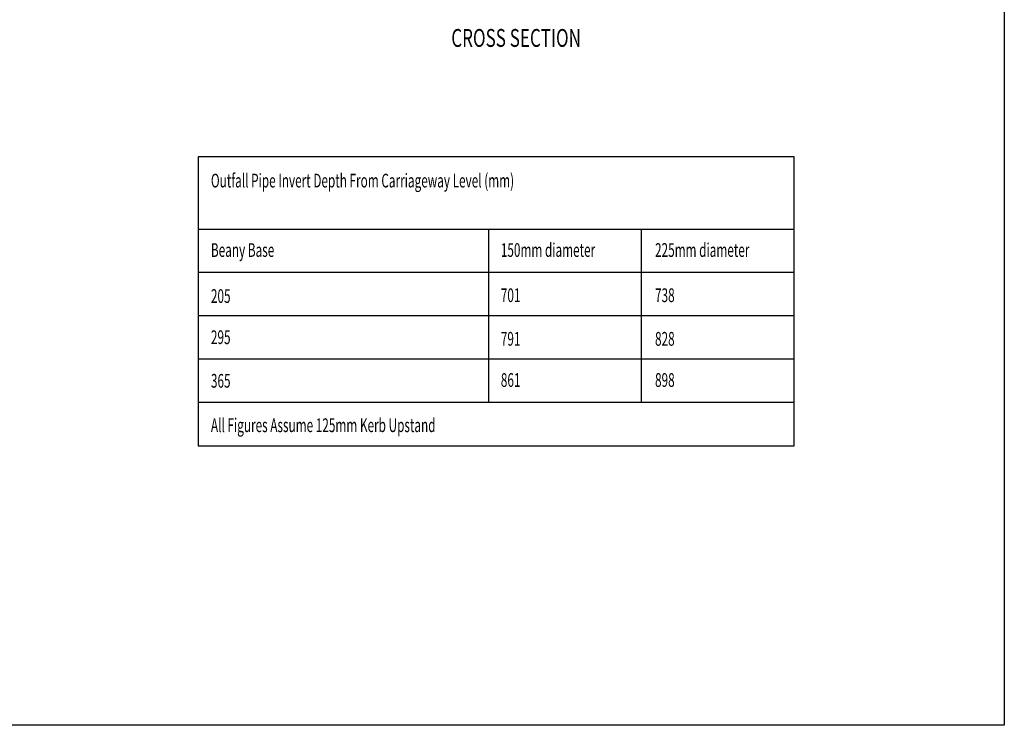
# Model space of a CAD drawing. Extents: x 23528 to 49429, y -1823 to 13805.
# Drawn here: x 42824 to 46411, y 7239 to 9809 of the extents above; entities that cross this region are included whole.
import ezdxf
from ezdxf.enums import TextEntityAlignment as Align

# ---------------------------------------------------------------- set-up
doc = ezdxf.new("R2010")
doc.units = 0
doc.header["$LTSCALE"] = 20
doc.header["$MEASUREMENT"] = 0
doc.layers.get('0').update_dxf_attribs({"linetype": 'CONTINUOUS'})
doc.layers.add('TEXT', color=7, linetype='CONTINUOUS')
doc.styles.add('ISO', font='iso.shx', dxfattribs={"width": 0.63})
doc.styles.add('ROMANS', font='romans')

msp = doc.modelspace()

# ---------------------------------------------------------------- linework, layer by layer
at = {"color": 3}
msp.add_lwpolyline([(36219.3, 13801.7), (46410.7, 13801.7), (46410.7, 7239.3), (36219.3, 7239.3)], close=True, dxfattribs=at)
msp.add_lwpolyline([(45645.8, 9309.7), (43474.9, 9309.7), (43474.9, 8257), (45645.8, 8257)], close=True)
for points in [[(45645.8, 9045.2), (43474.9, 9045.2)], [(44533.1, 8414.7), (44533.1, 9045.2)], [(45089.5, 8414.7), (45089.5, 9045.2)], [(45645.8, 8887.6), (43474.9, 8887.6)], [(45645.8, 8729.9), (43474.9, 8729.9)], [(45645.8, 8572.3), (43474.9, 8572.3)], [(45645.8, 8414.7), (43474.9, 8414.7)]]:
    msp.add_lwpolyline(points)

# ---------------------------------------------------------------- texts
at = {"layer": 'TEXT', "style": 'ROMANS', "width": 0.7}
msp.add_text('CROSS SECTION', height=65, dxfattribs=at).set_placement((44632.5, 9709.7), align=Align.CENTER)
at = {"layer": 'TEXT', "style": 'ISO', "width": 0.63}
for s, p in [('Outfall Pipe Invert Depth From Carriageway Level (mm)', (43520.9, 9197.7)), ('Beany Base', (43520.9, 8944.9)), ('150mm diameter', (44576.8, 8944.9)), ('225mm diameter', (45138.5, 8944.9)), ('205', (43520.9, 8777.3)), ('701', (44576.8, 8780.3)), ('738', (45138.5, 8780.3)), ('295', (43520.9, 8627.4)), ('791', (44576.8, 8621.5)), ('828', (45138.5, 8621.5)), ('365', (43520.9, 8468.7)), ('861', (44576.8, 8471.6)), ('898', (45138.5, 8471.6)), ('All Figures Assume 125mm Kerb Upstand', (43520.9, 8307))]:
    msp.add_text(s, height=50, dxfattribs=at).set_placement(p)

doc.saveas('drawing.dxf')
